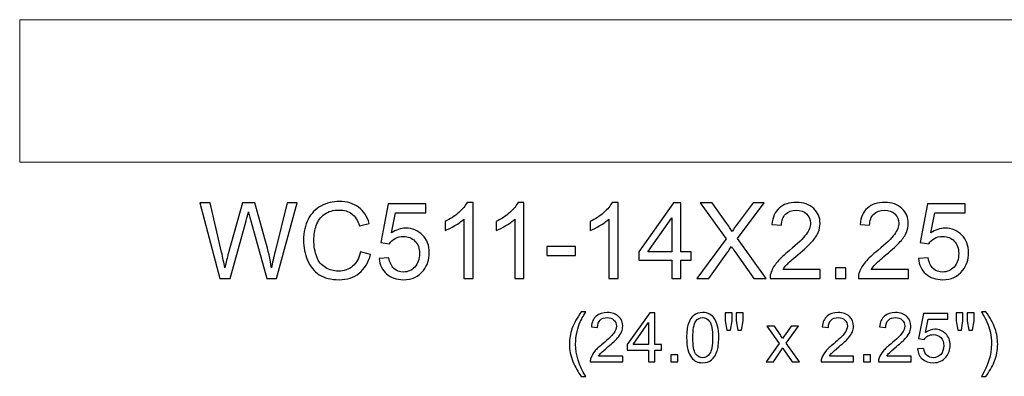
# Model space of a CAD drawing. Units: inches. Extents: x -185 to 308, y 45 to 184.
# Drawn here: x 90 to 105, y 91 to 97 of the extents above; entities that cross this region are included whole.
import ezdxf

# ---------------------------------------------------------------- set-up
doc = ezdxf.new("R2010")
doc.units = ezdxf.units.IN
doc.header["$MEASUREMENT"] = 0
doc.layers.add('Master Desktop', color=7, linetype='Continuous')

msp = doc.modelspace()

# ---------------------------------------------------------------- linework, layer by layer
at = {"layer": 'Master Desktop', "color": 250, "lineweight": 9}
msp.add_open_spline([(89.93, 96.74), (89.93, 96.74), (113.93, 96.74), (113.93, 96.74), (113.93, 96.74), (113.93, 96.74), (113.93, 94.49), (113.93, 94.49), (113.93, 94.49), (113.93, 94.49), (89.93, 94.49), (89.93, 94.49), (89.93, 94.49), (89.93, 94.49), (89.93, 96.74), (89.93, 96.74)], degree=3, knots=[0, 0, 0, 0, 0.25, 0.25, 0.25, 0.25, 0.5, 0.5, 0.5, 0.5, 0.75, 0.75, 0.75, 0.75, 1, 1, 1, 1], dxfattribs=at)
at = {"layer": 'Master Desktop', "color": 250}
for points, knots in [([(93.083, 92.659), (93.083, 92.659), (92.767, 93.852), (92.767, 93.852), (92.767, 93.852), (92.767, 93.852), (92.929, 93.852), (92.929, 93.852), (92.929, 93.852), (92.929, 93.852), (93.11, 93.07), (93.11, 93.07), (93.11, 93.07), (93.13, 92.988), (93.146, 92.906), (93.16, 92.826), (93.16, 92.826), (93.191, 92.953), (93.209, 93.026), (93.214, 93.046), (93.214, 93.046), (93.214, 93.046), (93.441, 93.852), (93.441, 93.852), (93.441, 93.852), (93.441, 93.852), (93.632, 93.852), (93.632, 93.852), (93.632, 93.852), (93.632, 93.852), (93.803, 93.248), (93.803, 93.248), (93.803, 93.248), (93.845, 93.098), (93.876, 92.957), (93.895, 92.826), (93.895, 92.826), (93.91, 92.901), (93.93, 92.988), (93.955, 93.085), (93.955, 93.085), (93.955, 93.085), (94.142, 93.852), (94.142, 93.852), (94.142, 93.852), (94.142, 93.852), (94.301, 93.852), (94.301, 93.852), (94.301, 93.852), (94.301, 93.852), (93.974, 92.659), (93.974, 92.659), (93.974, 92.659), (93.974, 92.659), (93.821, 92.659), (93.821, 92.659), (93.821, 92.659), (93.821, 92.659), (93.57, 93.568), (93.57, 93.568), (93.57, 93.568), (93.549, 93.644), (93.536, 93.69), (93.532, 93.708), (93.532, 93.708), (93.52, 93.653), (93.508, 93.606), (93.497, 93.568), (93.497, 93.568), (93.497, 93.568), (93.244, 92.659), (93.244, 92.659), (93.244, 92.659), (93.244, 92.659), (93.083, 92.659), (93.083, 92.659)], [0, 0, 0, 0, 0.052632, 0.052632, 0.052632, 0.052632, 0.105263, 0.105263, 0.105263, 0.105263, 0.157895, 0.157895, 0.157895, 0.157895, 0.210526, 0.210526, 0.210526, 0.210526, 0.263158, 0.263158, 0.263158, 0.263158, 0.315789, 0.315789, 0.315789, 0.315789, 0.368421, 0.368421, 0.368421, 0.368421, 0.421053, 0.421053, 0.421053, 0.421053, 0.473684, 0.473684, 0.473684, 0.473684, 0.526316, 0.526316, 0.526316, 0.526316, 0.578947, 0.578947, 0.578947, 0.578947, 0.631579, 0.631579, 0.631579, 0.631579, 0.684211, 0.684211, 0.684211, 0.684211, 0.736842, 0.736842, 0.736842, 0.736842, 0.789474, 0.789474, 0.789474, 0.789474, 0.842105, 0.842105, 0.842105, 0.842105, 0.894737, 0.894737, 0.894737, 0.894737, 0.947368, 0.947368, 0.947368, 0.947368, 1, 1, 1, 1]), ([(95.299, 93.077), (95.299, 93.077), (95.457, 93.037), (95.457, 93.037), (95.457, 93.037), (95.424, 92.908), (95.364, 92.809), (95.279, 92.74), (95.279, 92.74), (95.192, 92.672), (95.087, 92.638), (94.963, 92.638), (94.963, 92.638), (94.834, 92.638), (94.73, 92.665), (94.649, 92.717), (94.649, 92.717), (94.569, 92.769), (94.507, 92.845), (94.465, 92.944), (94.465, 92.944), (94.424, 93.044), (94.402, 93.15), (94.402, 93.264), (94.402, 93.264), (94.402, 93.388), (94.426, 93.497), (94.474, 93.589), (94.474, 93.589), (94.521, 93.682), (94.589, 93.752), (94.676, 93.8), (94.676, 93.8), (94.764, 93.848), (94.86, 93.872), (94.965, 93.872), (94.965, 93.872), (95.085, 93.872), (95.185, 93.842), (95.267, 93.781), (95.267, 93.781), (95.348, 93.72), (95.405, 93.635), (95.437, 93.525), (95.437, 93.525), (95.437, 93.525), (95.281, 93.488), (95.281, 93.488), (95.281, 93.488), (95.254, 93.575), (95.214, 93.638), (95.161, 93.678), (95.161, 93.678), (95.108, 93.717), (95.042, 93.737), (94.962, 93.737), (94.962, 93.737), (94.87, 93.737), (94.794, 93.715), (94.732, 93.671), (94.732, 93.671), (94.671, 93.627), (94.627, 93.568), (94.603, 93.494), (94.603, 93.494), (94.578, 93.42), (94.565, 93.344), (94.565, 93.265), (94.565, 93.265), (94.565, 93.163), (94.58, 93.075), (94.609, 92.999), (94.609, 92.999), (94.639, 92.924), (94.685, 92.867), (94.747, 92.83), (94.747, 92.83), (94.81, 92.792), (94.877, 92.773), (94.95, 92.773), (94.95, 92.773), (95.039, 92.773), (95.113, 92.799), (95.175, 92.85), (95.175, 92.85), (95.236, 92.901), (95.277, 92.977), (95.299, 93.077)], [0, 0, 0, 0, 0.045455, 0.045455, 0.045455, 0.045455, 0.090909, 0.090909, 0.090909, 0.090909, 0.136364, 0.136364, 0.136364, 0.136364, 0.181818, 0.181818, 0.181818, 0.181818, 0.227273, 0.227273, 0.227273, 0.227273, 0.272727, 0.272727, 0.272727, 0.272727, 0.318182, 0.318182, 0.318182, 0.318182, 0.363636, 0.363636, 0.363636, 0.363636, 0.409091, 0.409091, 0.409091, 0.409091, 0.454545, 0.454545, 0.454545, 0.454545, 0.5, 0.5, 0.5, 0.5, 0.545455, 0.545455, 0.545455, 0.545455, 0.590909, 0.590909, 0.590909, 0.590909, 0.636364, 0.636364, 0.636364, 0.636364, 0.681818, 0.681818, 0.681818, 0.681818, 0.727273, 0.727273, 0.727273, 0.727273, 0.772727, 0.772727, 0.772727, 0.772727, 0.818182, 0.818182, 0.818182, 0.818182, 0.863636, 0.863636, 0.863636, 0.863636, 0.909091, 0.909091, 0.909091, 0.909091, 0.954545, 0.954545, 0.954545, 0.954545, 1, 1, 1, 1]), ([(97.071, 92.659), (97.071, 92.659), (96.924, 92.659), (96.924, 92.659), (96.924, 92.659), (96.924, 92.659), (96.924, 93.592), (96.924, 93.592), (96.924, 93.592), (96.889, 93.558), (96.843, 93.525), (96.786, 93.491), (96.786, 93.491), (96.728, 93.458), (96.677, 93.432), (96.631, 93.416), (96.631, 93.416), (96.631, 93.416), (96.631, 93.557), (96.631, 93.557), (96.631, 93.557), (96.713, 93.596), (96.785, 93.642), (96.846, 93.697), (96.846, 93.697), (96.907, 93.752), (96.951, 93.805), (96.977, 93.857), (96.977, 93.857), (96.977, 93.857), (97.071, 93.857), (97.071, 93.857), (97.071, 93.857), (97.071, 93.857), (97.071, 92.659), (97.071, 92.659)], [0, 0, 0, 0, 0.111111, 0.111111, 0.111111, 0.111111, 0.222222, 0.222222, 0.222222, 0.222222, 0.333333, 0.333333, 0.333333, 0.333333, 0.444444, 0.444444, 0.444444, 0.444444, 0.555556, 0.555556, 0.555556, 0.555556, 0.666667, 0.666667, 0.666667, 0.666667, 0.777778, 0.777778, 0.777778, 0.777778, 0.888889, 0.888889, 0.888889, 0.888889, 1, 1, 1, 1]), ([(97.874, 92.659), (97.874, 92.659), (97.728, 92.659), (97.728, 92.659), (97.728, 92.659), (97.728, 92.659), (97.728, 93.592), (97.728, 93.592), (97.728, 93.592), (97.692, 93.558), (97.646, 93.525), (97.589, 93.491), (97.589, 93.491), (97.532, 93.458), (97.48, 93.432), (97.435, 93.416), (97.435, 93.416), (97.435, 93.416), (97.435, 93.557), (97.435, 93.557), (97.435, 93.557), (97.517, 93.596), (97.588, 93.642), (97.65, 93.697), (97.65, 93.697), (97.711, 93.752), (97.754, 93.805), (97.78, 93.857), (97.78, 93.857), (97.78, 93.857), (97.874, 93.857), (97.874, 93.857), (97.874, 93.857), (97.874, 93.857), (97.874, 92.659), (97.874, 92.659)], [0, 0, 0, 0, 0.111111, 0.111111, 0.111111, 0.111111, 0.222222, 0.222222, 0.222222, 0.222222, 0.333333, 0.333333, 0.333333, 0.333333, 0.444444, 0.444444, 0.444444, 0.444444, 0.555556, 0.555556, 0.555556, 0.555556, 0.666667, 0.666667, 0.666667, 0.666667, 0.777778, 0.777778, 0.777778, 0.777778, 0.888889, 0.888889, 0.888889, 0.888889, 1, 1, 1, 1]), ([(99.356, 92.659), (99.356, 92.659), (99.21, 92.659), (99.21, 92.659), (99.21, 92.659), (99.21, 92.659), (99.21, 93.592), (99.21, 93.592), (99.21, 93.592), (99.174, 93.558), (99.128, 93.525), (99.071, 93.491), (99.071, 93.491), (99.014, 93.458), (98.962, 93.432), (98.917, 93.416), (98.917, 93.416), (98.917, 93.416), (98.917, 93.557), (98.917, 93.557), (98.917, 93.557), (98.999, 93.596), (99.07, 93.642), (99.132, 93.697), (99.132, 93.697), (99.193, 93.752), (99.236, 93.805), (99.262, 93.857), (99.262, 93.857), (99.262, 93.857), (99.356, 93.857), (99.356, 93.857), (99.356, 93.857), (99.356, 93.857), (99.356, 92.659), (99.356, 92.659)], [0, 0, 0, 0, 0.111111, 0.111111, 0.111111, 0.111111, 0.222222, 0.222222, 0.222222, 0.222222, 0.333333, 0.333333, 0.333333, 0.333333, 0.444444, 0.444444, 0.444444, 0.444444, 0.555556, 0.555556, 0.555556, 0.555556, 0.666667, 0.666667, 0.666667, 0.666667, 0.777778, 0.777778, 0.777778, 0.777778, 0.888889, 0.888889, 0.888889, 0.888889, 1, 1, 1, 1]), ([(100.201, 92.659), (100.201, 92.659), (100.201, 92.944), (100.201, 92.944), (100.201, 92.944), (100.201, 92.944), (99.683, 92.944), (99.683, 92.944), (99.683, 92.944), (99.683, 92.944), (99.683, 93.079), (99.683, 93.079), (99.683, 93.079), (99.683, 93.079), (100.228, 93.852), (100.228, 93.852), (100.228, 93.852), (100.228, 93.852), (100.347, 93.852), (100.347, 93.852), (100.347, 93.852), (100.347, 93.852), (100.347, 93.079), (100.347, 93.079), (100.347, 93.079), (100.347, 93.079), (100.509, 93.079), (100.509, 93.079), (100.509, 93.079), (100.509, 93.079), (100.509, 92.944), (100.509, 92.944), (100.509, 92.944), (100.509, 92.944), (100.347, 92.944), (100.347, 92.944), (100.347, 92.944), (100.347, 92.944), (100.347, 92.659), (100.347, 92.659), (100.347, 92.659), (100.347, 92.659), (100.201, 92.659), (100.201, 92.659)], [0, 0, 0, 0, 0.090909, 0.090909, 0.090909, 0.090909, 0.181818, 0.181818, 0.181818, 0.181818, 0.272727, 0.272727, 0.272727, 0.272727, 0.363636, 0.363636, 0.363636, 0.363636, 0.454545, 0.454545, 0.454545, 0.454545, 0.545455, 0.545455, 0.545455, 0.545455, 0.636364, 0.636364, 0.636364, 0.636364, 0.727273, 0.727273, 0.727273, 0.727273, 0.818182, 0.818182, 0.818182, 0.818182, 0.909091, 0.909091, 0.909091, 0.909091, 1, 1, 1, 1]), ([(100.596, 92.659), (100.596, 92.659), (101.058, 93.28), (101.058, 93.28), (101.058, 93.28), (101.058, 93.28), (100.651, 93.852), (100.651, 93.852), (100.651, 93.852), (100.651, 93.852), (100.839, 93.852), (100.839, 93.852), (100.839, 93.852), (100.839, 93.852), (101.055, 93.546), (101.055, 93.546), (101.055, 93.546), (101.1, 93.482), (101.132, 93.433), (101.151, 93.399), (101.151, 93.399), (101.178, 93.443), (101.209, 93.488), (101.246, 93.535), (101.246, 93.535), (101.246, 93.535), (101.486, 93.852), (101.486, 93.852), (101.486, 93.852), (101.486, 93.852), (101.658, 93.852), (101.658, 93.852), (101.658, 93.852), (101.658, 93.852), (101.239, 93.29), (101.239, 93.29), (101.239, 93.29), (101.239, 93.29), (101.69, 92.659), (101.69, 92.659), (101.69, 92.659), (101.69, 92.659), (101.495, 92.659), (101.495, 92.659), (101.495, 92.659), (101.495, 92.659), (101.195, 93.084), (101.195, 93.084), (101.195, 93.084), (101.178, 93.109), (101.16, 93.135), (101.142, 93.164), (101.142, 93.164), (101.116, 93.121), (101.097, 93.091), (101.085, 93.075), (101.085, 93.075), (101.085, 93.075), (100.786, 92.659), (100.786, 92.659), (100.786, 92.659), (100.786, 92.659), (100.596, 92.659), (100.596, 92.659)], [0, 0, 0, 0, 0.0625, 0.0625, 0.0625, 0.0625, 0.125, 0.125, 0.125, 0.125, 0.1875, 0.1875, 0.1875, 0.1875, 0.25, 0.25, 0.25, 0.25, 0.3125, 0.3125, 0.3125, 0.3125, 0.375, 0.375, 0.375, 0.375, 0.4375, 0.4375, 0.4375, 0.4375, 0.5, 0.5, 0.5, 0.5, 0.5625, 0.5625, 0.5625, 0.5625, 0.625, 0.625, 0.625, 0.625, 0.6875, 0.6875, 0.6875, 0.6875, 0.75, 0.75, 0.75, 0.75, 0.8125, 0.8125, 0.8125, 0.8125, 0.875, 0.875, 0.875, 0.875, 0.9375, 0.9375, 0.9375, 0.9375, 1, 1, 1, 1]), ([(102.54, 92.8), (102.54, 92.8), (102.54, 92.659), (102.54, 92.659), (102.54, 92.659), (102.54, 92.659), (101.751, 92.659), (101.751, 92.659), (101.751, 92.659), (101.75, 92.694), (101.756, 92.728), (101.768, 92.76), (101.768, 92.76), (101.788, 92.814), (101.82, 92.867), (101.865, 92.919), (101.865, 92.919), (101.909, 92.971), (101.973, 93.031), (102.056, 93.1), (102.056, 93.1), (102.186, 93.206), (102.274, 93.29), (102.319, 93.353), (102.319, 93.353), (102.365, 93.415), (102.388, 93.473), (102.388, 93.529), (102.388, 93.529), (102.388, 93.587), (102.367, 93.636), (102.325, 93.676), (102.325, 93.676), (102.284, 93.715), (102.23, 93.735), (102.163, 93.735), (102.163, 93.735), (102.092, 93.735), (102.036, 93.714), (101.994, 93.672), (101.994, 93.672), (101.951, 93.63), (101.93, 93.571), (101.929, 93.496), (101.929, 93.496), (101.929, 93.496), (101.779, 93.511), (101.779, 93.511), (101.779, 93.511), (101.789, 93.624), (101.828, 93.71), (101.895, 93.768), (101.895, 93.768), (101.962, 93.827), (102.053, 93.857), (102.166, 93.857), (102.166, 93.857), (102.281, 93.857), (102.371, 93.825), (102.438, 93.761), (102.438, 93.761), (102.505, 93.698), (102.538, 93.619), (102.538, 93.525), (102.538, 93.525), (102.538, 93.478), (102.529, 93.431), (102.509, 93.385), (102.509, 93.385), (102.489, 93.338), (102.457, 93.29), (102.412, 93.239), (102.412, 93.239), (102.366, 93.188), (102.291, 93.118), (102.186, 93.029), (102.186, 93.029), (102.098, 92.955), (102.042, 92.905), (102.017, 92.879), (102.017, 92.879), (101.992, 92.853), (101.971, 92.826), (101.955, 92.8), (101.955, 92.8), (101.955, 92.8), (102.54, 92.8), (102.54, 92.8)], [0, 0, 0, 0, 0.045455, 0.045455, 0.045455, 0.045455, 0.090909, 0.090909, 0.090909, 0.090909, 0.136364, 0.136364, 0.136364, 0.136364, 0.181818, 0.181818, 0.181818, 0.181818, 0.227273, 0.227273, 0.227273, 0.227273, 0.272727, 0.272727, 0.272727, 0.272727, 0.318182, 0.318182, 0.318182, 0.318182, 0.363636, 0.363636, 0.363636, 0.363636, 0.409091, 0.409091, 0.409091, 0.409091, 0.454545, 0.454545, 0.454545, 0.454545, 0.5, 0.5, 0.5, 0.5, 0.545455, 0.545455, 0.545455, 0.545455, 0.590909, 0.590909, 0.590909, 0.590909, 0.636364, 0.636364, 0.636364, 0.636364, 0.681818, 0.681818, 0.681818, 0.681818, 0.727273, 0.727273, 0.727273, 0.727273, 0.772727, 0.772727, 0.772727, 0.772727, 0.818182, 0.818182, 0.818182, 0.818182, 0.863636, 0.863636, 0.863636, 0.863636, 0.909091, 0.909091, 0.909091, 0.909091, 0.954545, 0.954545, 0.954545, 0.954545, 1, 1, 1, 1]), ([(103.93, 92.8), (103.93, 92.8), (103.93, 92.659), (103.93, 92.659), (103.93, 92.659), (103.93, 92.659), (103.141, 92.659), (103.141, 92.659), (103.141, 92.659), (103.14, 92.694), (103.146, 92.728), (103.158, 92.76), (103.158, 92.76), (103.178, 92.814), (103.21, 92.867), (103.255, 92.919), (103.255, 92.919), (103.299, 92.971), (103.363, 93.031), (103.446, 93.1), (103.446, 93.1), (103.576, 93.206), (103.664, 93.29), (103.709, 93.353), (103.709, 93.353), (103.755, 93.415), (103.778, 93.473), (103.778, 93.529), (103.778, 93.529), (103.778, 93.587), (103.757, 93.636), (103.715, 93.676), (103.715, 93.676), (103.674, 93.715), (103.62, 93.735), (103.553, 93.735), (103.553, 93.735), (103.482, 93.735), (103.426, 93.714), (103.384, 93.672), (103.384, 93.672), (103.341, 93.63), (103.32, 93.571), (103.319, 93.496), (103.319, 93.496), (103.319, 93.496), (103.169, 93.511), (103.169, 93.511), (103.169, 93.511), (103.179, 93.624), (103.218, 93.71), (103.285, 93.768), (103.285, 93.768), (103.352, 93.827), (103.443, 93.857), (103.556, 93.857), (103.556, 93.857), (103.671, 93.857), (103.761, 93.825), (103.828, 93.761), (103.828, 93.761), (103.895, 93.698), (103.928, 93.619), (103.928, 93.525), (103.928, 93.525), (103.928, 93.478), (103.919, 93.431), (103.899, 93.385), (103.899, 93.385), (103.879, 93.338), (103.847, 93.29), (103.802, 93.239), (103.802, 93.239), (103.756, 93.188), (103.681, 93.118), (103.576, 93.029), (103.576, 93.029), (103.488, 92.955), (103.432, 92.905), (103.407, 92.879), (103.407, 92.879), (103.382, 92.853), (103.361, 92.826), (103.345, 92.8), (103.345, 92.8), (103.345, 92.8), (103.93, 92.8), (103.93, 92.8)], [0, 0, 0, 0, 0.045455, 0.045455, 0.045455, 0.045455, 0.090909, 0.090909, 0.090909, 0.090909, 0.136364, 0.136364, 0.136364, 0.136364, 0.181818, 0.181818, 0.181818, 0.181818, 0.227273, 0.227273, 0.227273, 0.227273, 0.272727, 0.272727, 0.272727, 0.272727, 0.318182, 0.318182, 0.318182, 0.318182, 0.363636, 0.363636, 0.363636, 0.363636, 0.409091, 0.409091, 0.409091, 0.409091, 0.454545, 0.454545, 0.454545, 0.454545, 0.5, 0.5, 0.5, 0.5, 0.545455, 0.545455, 0.545455, 0.545455, 0.590909, 0.590909, 0.590909, 0.590909, 0.636364, 0.636364, 0.636364, 0.636364, 0.681818, 0.681818, 0.681818, 0.681818, 0.727273, 0.727273, 0.727273, 0.727273, 0.772727, 0.772727, 0.772727, 0.772727, 0.818182, 0.818182, 0.818182, 0.818182, 0.863636, 0.863636, 0.863636, 0.863636, 0.909091, 0.909091, 0.909091, 0.909091, 0.954545, 0.954545, 0.954545, 0.954545, 1, 1, 1, 1]), ([(95.592, 92.971), (95.592, 92.971), (95.746, 92.984), (95.746, 92.984), (95.746, 92.984), (95.757, 92.909), (95.784, 92.853), (95.825, 92.815), (95.825, 92.815), (95.867, 92.778), (95.917, 92.759), (95.975, 92.759), (95.975, 92.759), (96.046, 92.759), (96.106, 92.785), (96.154, 92.838), (96.154, 92.838), (96.203, 92.892), (96.228, 92.962), (96.228, 93.05), (96.228, 93.05), (96.228, 93.134), (96.204, 93.2), (96.157, 93.248), (96.157, 93.248), (96.11, 93.296), (96.049, 93.32), (95.973, 93.32), (95.973, 93.32), (95.926, 93.32), (95.883, 93.31), (95.845, 93.288), (95.845, 93.288), (95.807, 93.267), (95.777, 93.239), (95.756, 93.205), (95.756, 93.205), (95.756, 93.205), (95.618, 93.223), (95.618, 93.223), (95.618, 93.223), (95.618, 93.223), (95.734, 93.835), (95.734, 93.835), (95.734, 93.835), (95.734, 93.835), (96.327, 93.835), (96.327, 93.835), (96.327, 93.835), (96.327, 93.835), (96.327, 93.695), (96.327, 93.695), (96.327, 93.695), (96.327, 93.695), (95.851, 93.695), (95.851, 93.695), (95.851, 93.695), (95.851, 93.695), (95.787, 93.375), (95.787, 93.375), (95.787, 93.375), (95.858, 93.425), (95.934, 93.45), (96.012, 93.45), (96.012, 93.45), (96.116, 93.45), (96.204, 93.414), (96.276, 93.341), (96.276, 93.341), (96.347, 93.269), (96.383, 93.176), (96.383, 93.063), (96.383, 93.063), (96.383, 92.955), (96.352, 92.862), (96.289, 92.783), (96.289, 92.783), (96.212, 92.687), (96.108, 92.638), (95.975, 92.638), (95.975, 92.638), (95.867, 92.638), (95.778, 92.669), (95.71, 92.73), (95.71, 92.73), (95.641, 92.79), (95.602, 92.871), (95.592, 92.971)], [0, 0, 0, 0, 0.045455, 0.045455, 0.045455, 0.045455, 0.090909, 0.090909, 0.090909, 0.090909, 0.136364, 0.136364, 0.136364, 0.136364, 0.181818, 0.181818, 0.181818, 0.181818, 0.227273, 0.227273, 0.227273, 0.227273, 0.272727, 0.272727, 0.272727, 0.272727, 0.318182, 0.318182, 0.318182, 0.318182, 0.363636, 0.363636, 0.363636, 0.363636, 0.409091, 0.409091, 0.409091, 0.409091, 0.454545, 0.454545, 0.454545, 0.454545, 0.5, 0.5, 0.5, 0.5, 0.545455, 0.545455, 0.545455, 0.545455, 0.590909, 0.590909, 0.590909, 0.590909, 0.636364, 0.636364, 0.636364, 0.636364, 0.681818, 0.681818, 0.681818, 0.681818, 0.727273, 0.727273, 0.727273, 0.727273, 0.772727, 0.772727, 0.772727, 0.772727, 0.818182, 0.818182, 0.818182, 0.818182, 0.863636, 0.863636, 0.863636, 0.863636, 0.909091, 0.909091, 0.909091, 0.909091, 0.954545, 0.954545, 0.954545, 0.954545, 1, 1, 1, 1]), ([(104.087, 92.971), (104.087, 92.971), (104.241, 92.984), (104.241, 92.984), (104.241, 92.984), (104.252, 92.909), (104.279, 92.853), (104.32, 92.815), (104.32, 92.815), (104.362, 92.778), (104.412, 92.759), (104.47, 92.759), (104.47, 92.759), (104.541, 92.759), (104.6, 92.785), (104.649, 92.838), (104.649, 92.838), (104.698, 92.892), (104.722, 92.962), (104.722, 93.05), (104.722, 93.05), (104.722, 93.134), (104.699, 93.2), (104.652, 93.248), (104.652, 93.248), (104.605, 93.296), (104.544, 93.32), (104.468, 93.32), (104.468, 93.32), (104.42, 93.32), (104.378, 93.31), (104.34, 93.288), (104.34, 93.288), (104.302, 93.267), (104.272, 93.239), (104.25, 93.205), (104.25, 93.205), (104.25, 93.205), (104.113, 93.223), (104.113, 93.223), (104.113, 93.223), (104.113, 93.223), (104.229, 93.835), (104.229, 93.835), (104.229, 93.835), (104.229, 93.835), (104.822, 93.835), (104.822, 93.835), (104.822, 93.835), (104.822, 93.835), (104.822, 93.695), (104.822, 93.695), (104.822, 93.695), (104.822, 93.695), (104.346, 93.695), (104.346, 93.695), (104.346, 93.695), (104.346, 93.695), (104.281, 93.375), (104.281, 93.375), (104.281, 93.375), (104.353, 93.425), (104.428, 93.45), (104.507, 93.45), (104.507, 93.45), (104.611, 93.45), (104.699, 93.414), (104.77, 93.341), (104.77, 93.341), (104.842, 93.269), (104.878, 93.176), (104.878, 93.063), (104.878, 93.063), (104.878, 92.955), (104.846, 92.862), (104.784, 92.783), (104.784, 92.783), (104.707, 92.687), (104.602, 92.638), (104.47, 92.638), (104.47, 92.638), (104.362, 92.638), (104.273, 92.669), (104.204, 92.73), (104.204, 92.73), (104.136, 92.79), (104.097, 92.871), (104.087, 92.971)], [0, 0, 0, 0, 0.045455, 0.045455, 0.045455, 0.045455, 0.090909, 0.090909, 0.090909, 0.090909, 0.136364, 0.136364, 0.136364, 0.136364, 0.181818, 0.181818, 0.181818, 0.181818, 0.227273, 0.227273, 0.227273, 0.227273, 0.272727, 0.272727, 0.272727, 0.272727, 0.318182, 0.318182, 0.318182, 0.318182, 0.363636, 0.363636, 0.363636, 0.363636, 0.409091, 0.409091, 0.409091, 0.409091, 0.454545, 0.454545, 0.454545, 0.454545, 0.5, 0.5, 0.5, 0.5, 0.545455, 0.545455, 0.545455, 0.545455, 0.590909, 0.590909, 0.590909, 0.590909, 0.636364, 0.636364, 0.636364, 0.636364, 0.681818, 0.681818, 0.681818, 0.681818, 0.727273, 0.727273, 0.727273, 0.727273, 0.772727, 0.772727, 0.772727, 0.772727, 0.818182, 0.818182, 0.818182, 0.818182, 0.863636, 0.863636, 0.863636, 0.863636, 0.909091, 0.909091, 0.909091, 0.909091, 0.954545, 0.954545, 0.954545, 0.954545, 1, 1, 1, 1]), ([(100.201, 93.079), (100.201, 93.079), (100.201, 93.616), (100.201, 93.616), (100.201, 93.616), (100.201, 93.616), (99.827, 93.079), (99.827, 93.079), (99.827, 93.079), (99.827, 93.079), (100.201, 93.079), (100.201, 93.079)], [0, 0, 0, 0, 0.333333, 0.333333, 0.333333, 0.333333, 0.666667, 0.666667, 0.666667, 0.666667, 1, 1, 1, 1]), ([(98.233, 93.017), (98.233, 93.017), (98.233, 93.164), (98.233, 93.164), (98.233, 93.164), (98.233, 93.164), (98.683, 93.164), (98.683, 93.164), (98.683, 93.164), (98.683, 93.164), (98.683, 93.017), (98.683, 93.017), (98.683, 93.017), (98.683, 93.017), (98.233, 93.017), (98.233, 93.017)], [0, 0, 0, 0, 0.25, 0.25, 0.25, 0.25, 0.5, 0.5, 0.5, 0.5, 0.75, 0.75, 0.75, 0.75, 1, 1, 1, 1]), ([(102.779, 92.659), (102.779, 92.659), (102.779, 92.826), (102.779, 92.826), (102.779, 92.826), (102.779, 92.826), (102.946, 92.826), (102.946, 92.826), (102.946, 92.826), (102.946, 92.826), (102.946, 92.659), (102.946, 92.659), (102.946, 92.659), (102.946, 92.659), (102.779, 92.659), (102.779, 92.659)], [0, 0, 0, 0, 0.25, 0.25, 0.25, 0.25, 0.5, 0.5, 0.5, 0.5, 0.75, 0.75, 0.75, 0.75, 1, 1, 1, 1]), ([(98.777, 91.113), (98.725, 91.18), (98.68, 91.257), (98.644, 91.346), (98.644, 91.346), (98.608, 91.435), (98.59, 91.527), (98.59, 91.622), (98.59, 91.622), (98.59, 91.706), (98.603, 91.787), (98.63, 91.864), (98.63, 91.864), (98.662, 91.953), (98.711, 92.042), (98.777, 92.13), (98.777, 92.13), (98.777, 92.13), (98.846, 92.13), (98.846, 92.13), (98.846, 92.13), (98.803, 92.057), (98.775, 92.004), (98.761, 91.973), (98.761, 91.973), (98.739, 91.924), (98.723, 91.874), (98.71, 91.821), (98.71, 91.821), (98.695, 91.755), (98.687, 91.688), (98.687, 91.622), (98.687, 91.622), (98.687, 91.452), (98.74, 91.283), (98.846, 91.113), (98.846, 91.113), (98.846, 91.113), (98.777, 91.113), (98.777, 91.113)], [0, 0, 0, 0, 0.1, 0.1, 0.1, 0.1, 0.2, 0.2, 0.2, 0.2, 0.3, 0.3, 0.3, 0.3, 0.4, 0.4, 0.4, 0.4, 0.5, 0.5, 0.5, 0.5, 0.6, 0.6, 0.6, 0.6, 0.7, 0.7, 0.7, 0.7, 0.8, 0.8, 0.8, 0.8, 0.9, 0.9, 0.9, 0.9, 1, 1, 1, 1]), ([(99.43, 91.433), (99.43, 91.433), (99.43, 91.341), (99.43, 91.341), (99.43, 91.341), (99.43, 91.341), (98.918, 91.341), (98.918, 91.341), (98.918, 91.341), (98.917, 91.364), (98.921, 91.386), (98.929, 91.407), (98.929, 91.407), (98.942, 91.443), (98.963, 91.477), (98.991, 91.511), (98.991, 91.511), (99.02, 91.545), (99.062, 91.584), (99.116, 91.628), (99.116, 91.628), (99.2, 91.697), (99.257, 91.752), (99.287, 91.792), (99.287, 91.792), (99.317, 91.833), (99.331, 91.871), (99.331, 91.907), (99.331, 91.907), (99.331, 91.945), (99.318, 91.976), (99.291, 92.002), (99.291, 92.002), (99.264, 92.028), (99.229, 92.041), (99.185, 92.041), (99.185, 92.041), (99.139, 92.041), (99.103, 92.028), (99.075, 92), (99.075, 92), (99.048, 91.972), (99.034, 91.934), (99.033, 91.886), (99.033, 91.886), (99.033, 91.886), (98.936, 91.896), (98.936, 91.896), (98.936, 91.896), (98.942, 91.969), (98.968, 92.024), (99.011, 92.063), (99.011, 92.063), (99.055, 92.101), (99.114, 92.12), (99.187, 92.12), (99.187, 92.12), (99.262, 92.12), (99.321, 92.099), (99.364, 92.058), (99.364, 92.058), (99.408, 92.017), (99.429, 91.966), (99.429, 91.905), (99.429, 91.905), (99.429, 91.874), (99.423, 91.843), (99.41, 91.813), (99.41, 91.813), (99.397, 91.783), (99.376, 91.752), (99.347, 91.719), (99.347, 91.719), (99.317, 91.685), (99.269, 91.64), (99.2, 91.582), (99.2, 91.582), (99.143, 91.534), (99.106, 91.502), (99.09, 91.484), (99.09, 91.484), (99.074, 91.467), (99.061, 91.45), (99.05, 91.433), (99.05, 91.433), (99.05, 91.433), (99.43, 91.433), (99.43, 91.433)], [0, 0, 0, 0, 0.045455, 0.045455, 0.045455, 0.045455, 0.090909, 0.090909, 0.090909, 0.090909, 0.136364, 0.136364, 0.136364, 0.136364, 0.181818, 0.181818, 0.181818, 0.181818, 0.227273, 0.227273, 0.227273, 0.227273, 0.272727, 0.272727, 0.272727, 0.272727, 0.318182, 0.318182, 0.318182, 0.318182, 0.363636, 0.363636, 0.363636, 0.363636, 0.409091, 0.409091, 0.409091, 0.409091, 0.454545, 0.454545, 0.454545, 0.454545, 0.5, 0.5, 0.5, 0.5, 0.545455, 0.545455, 0.545455, 0.545455, 0.590909, 0.590909, 0.590909, 0.590909, 0.636364, 0.636364, 0.636364, 0.636364, 0.681818, 0.681818, 0.681818, 0.681818, 0.727273, 0.727273, 0.727273, 0.727273, 0.772727, 0.772727, 0.772727, 0.772727, 0.818182, 0.818182, 0.818182, 0.818182, 0.863636, 0.863636, 0.863636, 0.863636, 0.909091, 0.909091, 0.909091, 0.909091, 0.954545, 0.954545, 0.954545, 0.954545, 1, 1, 1, 1]), ([(99.837, 91.341), (99.837, 91.341), (99.837, 91.527), (99.837, 91.527), (99.837, 91.527), (99.837, 91.527), (99.501, 91.527), (99.501, 91.527), (99.501, 91.527), (99.501, 91.527), (99.501, 91.614), (99.501, 91.614), (99.501, 91.614), (99.501, 91.614), (99.855, 92.117), (99.855, 92.117), (99.855, 92.117), (99.855, 92.117), (99.933, 92.117), (99.933, 92.117), (99.933, 92.117), (99.933, 92.117), (99.933, 91.614), (99.933, 91.614), (99.933, 91.614), (99.933, 91.614), (100.038, 91.614), (100.038, 91.614), (100.038, 91.614), (100.038, 91.614), (100.038, 91.527), (100.038, 91.527), (100.038, 91.527), (100.038, 91.527), (99.933, 91.527), (99.933, 91.527), (99.933, 91.527), (99.933, 91.527), (99.933, 91.341), (99.933, 91.341), (99.933, 91.341), (99.933, 91.341), (99.837, 91.341), (99.837, 91.341)], [0, 0, 0, 0, 0.090909, 0.090909, 0.090909, 0.090909, 0.181818, 0.181818, 0.181818, 0.181818, 0.272727, 0.272727, 0.272727, 0.272727, 0.363636, 0.363636, 0.363636, 0.363636, 0.454545, 0.454545, 0.454545, 0.454545, 0.545455, 0.545455, 0.545455, 0.545455, 0.636364, 0.636364, 0.636364, 0.636364, 0.727273, 0.727273, 0.727273, 0.727273, 0.818182, 0.818182, 0.818182, 0.818182, 0.909091, 0.909091, 0.909091, 0.909091, 1, 1, 1, 1]), ([(100.436, 91.724), (100.436, 91.816), (100.445, 91.889), (100.464, 91.945), (100.464, 91.945), (100.483, 92.001), (100.511, 92.044), (100.548, 92.075), (100.548, 92.075), (100.586, 92.105), (100.632, 92.12), (100.689, 92.12), (100.689, 92.12), (100.73, 92.12), (100.767, 92.112), (100.798, 92.095), (100.798, 92.095), (100.83, 92.078), (100.855, 92.054), (100.876, 92.022), (100.876, 92.022), (100.896, 91.991), (100.912, 91.952), (100.924, 91.907), (100.924, 91.907), (100.936, 91.862), (100.942, 91.801), (100.942, 91.724), (100.942, 91.724), (100.942, 91.633), (100.932, 91.56), (100.914, 91.504), (100.914, 91.504), (100.895, 91.448), (100.867, 91.404), (100.83, 91.374), (100.83, 91.374), (100.792, 91.343), (100.745, 91.328), (100.689, 91.328), (100.689, 91.328), (100.614, 91.328), (100.555, 91.355), (100.513, 91.409), (100.513, 91.409), (100.461, 91.473), (100.436, 91.578), (100.436, 91.724)], [0, 0, 0, 0, 0.083333, 0.083333, 0.083333, 0.083333, 0.166667, 0.166667, 0.166667, 0.166667, 0.25, 0.25, 0.25, 0.25, 0.333333, 0.333333, 0.333333, 0.333333, 0.416667, 0.416667, 0.416667, 0.416667, 0.5, 0.5, 0.5, 0.5, 0.583333, 0.583333, 0.583333, 0.583333, 0.666667, 0.666667, 0.666667, 0.666667, 0.75, 0.75, 0.75, 0.75, 0.833333, 0.833333, 0.833333, 0.833333, 0.916667, 0.916667, 0.916667, 0.916667, 1, 1, 1, 1]), ([(100.534, 91.724), (100.534, 91.597), (100.549, 91.512), (100.578, 91.47), (100.578, 91.47), (100.608, 91.428), (100.645, 91.406), (100.689, 91.406), (100.689, 91.406), (100.732, 91.406), (100.769, 91.428), (100.799, 91.47), (100.799, 91.47), (100.829, 91.512), (100.844, 91.597), (100.844, 91.724), (100.844, 91.724), (100.844, 91.851), (100.829, 91.936), (100.799, 91.978), (100.799, 91.978), (100.769, 92.02), (100.732, 92.041), (100.688, 92.041), (100.688, 92.041), (100.644, 92.041), (100.609, 92.023), (100.583, 91.986), (100.583, 91.986), (100.55, 91.939), (100.534, 91.851), (100.534, 91.724)], [0, 0, 0, 0, 0.125, 0.125, 0.125, 0.125, 0.25, 0.25, 0.25, 0.25, 0.375, 0.375, 0.375, 0.375, 0.5, 0.5, 0.5, 0.5, 0.625, 0.625, 0.625, 0.625, 0.75, 0.75, 0.75, 0.75, 0.875, 0.875, 0.875, 0.875, 1, 1, 1, 1]), ([(101.07, 91.842), (101.07, 91.842), (101.043, 91.99), (101.043, 91.99), (101.043, 91.99), (101.043, 91.99), (101.043, 92.117), (101.043, 92.117), (101.043, 92.117), (101.043, 92.117), (101.152, 92.117), (101.152, 92.117), (101.152, 92.117), (101.152, 92.117), (101.152, 91.99), (101.152, 91.99), (101.152, 91.99), (101.152, 91.99), (101.128, 91.842), (101.128, 91.842), (101.128, 91.842), (101.128, 91.842), (101.07, 91.842), (101.07, 91.842)], [0, 0, 0, 0, 0.166667, 0.166667, 0.166667, 0.166667, 0.333333, 0.333333, 0.333333, 0.333333, 0.5, 0.5, 0.5, 0.5, 0.666667, 0.666667, 0.666667, 0.666667, 0.833333, 0.833333, 0.833333, 0.833333, 1, 1, 1, 1]), ([(101.245, 91.842), (101.245, 91.842), (101.219, 91.99), (101.219, 91.99), (101.219, 91.99), (101.219, 91.99), (101.219, 92.117), (101.219, 92.117), (101.219, 92.117), (101.219, 92.117), (101.327, 92.117), (101.327, 92.117), (101.327, 92.117), (101.327, 92.117), (101.327, 91.99), (101.327, 91.99), (101.327, 91.99), (101.327, 91.99), (101.302, 91.842), (101.302, 91.842), (101.302, 91.842), (101.302, 91.842), (101.245, 91.842), (101.245, 91.842)], [0, 0, 0, 0, 0.166667, 0.166667, 0.166667, 0.166667, 0.333333, 0.333333, 0.333333, 0.333333, 0.5, 0.5, 0.5, 0.5, 0.666667, 0.666667, 0.666667, 0.666667, 0.833333, 0.833333, 0.833333, 0.833333, 1, 1, 1, 1]), ([(103.067, 91.433), (103.067, 91.433), (103.067, 91.341), (103.067, 91.341), (103.067, 91.341), (103.067, 91.341), (102.554, 91.341), (102.554, 91.341), (102.554, 91.341), (102.554, 91.364), (102.557, 91.386), (102.565, 91.407), (102.565, 91.407), (102.578, 91.443), (102.599, 91.477), (102.628, 91.511), (102.628, 91.511), (102.657, 91.545), (102.699, 91.584), (102.753, 91.628), (102.753, 91.628), (102.837, 91.697), (102.894, 91.752), (102.924, 91.792), (102.924, 91.792), (102.953, 91.833), (102.968, 91.871), (102.968, 91.907), (102.968, 91.907), (102.968, 91.945), (102.955, 91.976), (102.928, 92.002), (102.928, 92.002), (102.901, 92.028), (102.865, 92.041), (102.822, 92.041), (102.822, 92.041), (102.776, 92.041), (102.74, 92.028), (102.712, 92), (102.712, 92), (102.684, 91.972), (102.671, 91.934), (102.67, 91.886), (102.67, 91.886), (102.67, 91.886), (102.572, 91.896), (102.572, 91.896), (102.572, 91.896), (102.579, 91.969), (102.604, 92.024), (102.648, 92.063), (102.648, 92.063), (102.692, 92.101), (102.751, 92.12), (102.824, 92.12), (102.824, 92.12), (102.899, 92.12), (102.957, 92.099), (103.001, 92.058), (103.001, 92.058), (103.044, 92.017), (103.066, 91.966), (103.066, 91.905), (103.066, 91.905), (103.066, 91.874), (103.06, 91.843), (103.047, 91.813), (103.047, 91.813), (103.034, 91.783), (103.013, 91.752), (102.984, 91.719), (102.984, 91.719), (102.954, 91.685), (102.905, 91.64), (102.837, 91.582), (102.837, 91.582), (102.78, 91.534), (102.743, 91.502), (102.727, 91.484), (102.727, 91.484), (102.711, 91.467), (102.697, 91.45), (102.687, 91.433), (102.687, 91.433), (102.687, 91.433), (103.067, 91.433), (103.067, 91.433)], [0, 0, 0, 0, 0.045455, 0.045455, 0.045455, 0.045455, 0.090909, 0.090909, 0.090909, 0.090909, 0.136364, 0.136364, 0.136364, 0.136364, 0.181818, 0.181818, 0.181818, 0.181818, 0.227273, 0.227273, 0.227273, 0.227273, 0.272727, 0.272727, 0.272727, 0.272727, 0.318182, 0.318182, 0.318182, 0.318182, 0.363636, 0.363636, 0.363636, 0.363636, 0.409091, 0.409091, 0.409091, 0.409091, 0.454545, 0.454545, 0.454545, 0.454545, 0.5, 0.5, 0.5, 0.5, 0.545455, 0.545455, 0.545455, 0.545455, 0.590909, 0.590909, 0.590909, 0.590909, 0.636364, 0.636364, 0.636364, 0.636364, 0.681818, 0.681818, 0.681818, 0.681818, 0.727273, 0.727273, 0.727273, 0.727273, 0.772727, 0.772727, 0.772727, 0.772727, 0.818182, 0.818182, 0.818182, 0.818182, 0.863636, 0.863636, 0.863636, 0.863636, 0.909091, 0.909091, 0.909091, 0.909091, 0.954545, 0.954545, 0.954545, 0.954545, 1, 1, 1, 1]), ([(103.971, 91.433), (103.971, 91.433), (103.971, 91.341), (103.971, 91.341), (103.971, 91.341), (103.971, 91.341), (103.458, 91.341), (103.458, 91.341), (103.458, 91.341), (103.457, 91.364), (103.461, 91.386), (103.469, 91.407), (103.469, 91.407), (103.482, 91.443), (103.503, 91.477), (103.532, 91.511), (103.532, 91.511), (103.561, 91.545), (103.602, 91.584), (103.656, 91.628), (103.656, 91.628), (103.741, 91.697), (103.798, 91.752), (103.827, 91.792), (103.827, 91.792), (103.857, 91.833), (103.872, 91.871), (103.872, 91.907), (103.872, 91.907), (103.872, 91.945), (103.858, 91.976), (103.831, 92.002), (103.831, 92.002), (103.804, 92.028), (103.769, 92.041), (103.726, 92.041), (103.726, 92.041), (103.68, 92.041), (103.643, 92.028), (103.616, 92), (103.616, 92), (103.588, 91.972), (103.574, 91.934), (103.574, 91.886), (103.574, 91.886), (103.574, 91.886), (103.476, 91.896), (103.476, 91.896), (103.476, 91.896), (103.483, 91.969), (103.508, 92.024), (103.552, 92.063), (103.552, 92.063), (103.595, 92.101), (103.654, 92.12), (103.728, 92.12), (103.728, 92.12), (103.802, 92.12), (103.861, 92.099), (103.904, 92.058), (103.904, 92.058), (103.948, 92.017), (103.969, 91.966), (103.969, 91.905), (103.969, 91.905), (103.969, 91.874), (103.963, 91.843), (103.95, 91.813), (103.95, 91.813), (103.938, 91.783), (103.917, 91.752), (103.887, 91.719), (103.887, 91.719), (103.858, 91.685), (103.809, 91.64), (103.74, 91.582), (103.74, 91.582), (103.683, 91.534), (103.647, 91.502), (103.63, 91.484), (103.63, 91.484), (103.614, 91.467), (103.601, 91.45), (103.59, 91.433), (103.59, 91.433), (103.59, 91.433), (103.971, 91.433), (103.971, 91.433)], [0, 0, 0, 0, 0.045455, 0.045455, 0.045455, 0.045455, 0.090909, 0.090909, 0.090909, 0.090909, 0.136364, 0.136364, 0.136364, 0.136364, 0.181818, 0.181818, 0.181818, 0.181818, 0.227273, 0.227273, 0.227273, 0.227273, 0.272727, 0.272727, 0.272727, 0.272727, 0.318182, 0.318182, 0.318182, 0.318182, 0.363636, 0.363636, 0.363636, 0.363636, 0.409091, 0.409091, 0.409091, 0.409091, 0.454545, 0.454545, 0.454545, 0.454545, 0.5, 0.5, 0.5, 0.5, 0.545455, 0.545455, 0.545455, 0.545455, 0.590909, 0.590909, 0.590909, 0.590909, 0.636364, 0.636364, 0.636364, 0.636364, 0.681818, 0.681818, 0.681818, 0.681818, 0.727273, 0.727273, 0.727273, 0.727273, 0.772727, 0.772727, 0.772727, 0.772727, 0.818182, 0.818182, 0.818182, 0.818182, 0.863636, 0.863636, 0.863636, 0.863636, 0.909091, 0.909091, 0.909091, 0.909091, 0.954545, 0.954545, 0.954545, 0.954545, 1, 1, 1, 1]), ([(104.073, 91.545), (104.073, 91.545), (104.173, 91.553), (104.173, 91.553), (104.173, 91.553), (104.18, 91.504), (104.197, 91.468), (104.224, 91.443), (104.224, 91.443), (104.251, 91.419), (104.284, 91.406), (104.322, 91.406), (104.322, 91.406), (104.368, 91.406), (104.406, 91.424), (104.438, 91.458), (104.438, 91.458), (104.47, 91.493), (104.486, 91.539), (104.486, 91.596), (104.486, 91.596), (104.486, 91.65), (104.471, 91.693), (104.44, 91.724), (104.44, 91.724), (104.41, 91.756), (104.37, 91.771), (104.32, 91.771), (104.32, 91.771), (104.289, 91.771), (104.262, 91.764), (104.237, 91.751), (104.237, 91.751), (104.212, 91.737), (104.193, 91.719), (104.179, 91.696), (104.179, 91.696), (104.179, 91.696), (104.09, 91.708), (104.09, 91.708), (104.09, 91.708), (104.09, 91.708), (104.165, 92.106), (104.165, 92.106), (104.165, 92.106), (104.165, 92.106), (104.55, 92.106), (104.55, 92.106), (104.55, 92.106), (104.55, 92.106), (104.55, 92.015), (104.55, 92.015), (104.55, 92.015), (104.55, 92.015), (104.241, 92.015), (104.241, 92.015), (104.241, 92.015), (104.241, 92.015), (104.199, 91.807), (104.199, 91.807), (104.199, 91.807), (104.246, 91.839), (104.294, 91.856), (104.346, 91.856), (104.346, 91.856), (104.413, 91.856), (104.47, 91.832), (104.517, 91.785), (104.517, 91.785), (104.564, 91.738), (104.587, 91.678), (104.587, 91.604), (104.587, 91.604), (104.587, 91.534), (104.566, 91.473), (104.525, 91.422), (104.525, 91.422), (104.476, 91.36), (104.408, 91.328), (104.322, 91.328), (104.322, 91.328), (104.251, 91.328), (104.194, 91.348), (104.149, 91.387), (104.149, 91.387), (104.104, 91.427), (104.079, 91.479), (104.073, 91.545)], [0, 0, 0, 0, 0.045455, 0.045455, 0.045455, 0.045455, 0.090909, 0.090909, 0.090909, 0.090909, 0.136364, 0.136364, 0.136364, 0.136364, 0.181818, 0.181818, 0.181818, 0.181818, 0.227273, 0.227273, 0.227273, 0.227273, 0.272727, 0.272727, 0.272727, 0.272727, 0.318182, 0.318182, 0.318182, 0.318182, 0.363636, 0.363636, 0.363636, 0.363636, 0.409091, 0.409091, 0.409091, 0.409091, 0.454545, 0.454545, 0.454545, 0.454545, 0.5, 0.5, 0.5, 0.5, 0.545455, 0.545455, 0.545455, 0.545455, 0.590909, 0.590909, 0.590909, 0.590909, 0.636364, 0.636364, 0.636364, 0.636364, 0.681818, 0.681818, 0.681818, 0.681818, 0.727273, 0.727273, 0.727273, 0.727273, 0.772727, 0.772727, 0.772727, 0.772727, 0.818182, 0.818182, 0.818182, 0.818182, 0.863636, 0.863636, 0.863636, 0.863636, 0.909091, 0.909091, 0.909091, 0.909091, 0.954545, 0.954545, 0.954545, 0.954545, 1, 1, 1, 1]), ([(104.706, 91.842), (104.706, 91.842), (104.68, 91.99), (104.68, 91.99), (104.68, 91.99), (104.68, 91.99), (104.68, 92.117), (104.68, 92.117), (104.68, 92.117), (104.68, 92.117), (104.788, 92.117), (104.788, 92.117), (104.788, 92.117), (104.788, 92.117), (104.788, 91.99), (104.788, 91.99), (104.788, 91.99), (104.788, 91.99), (104.764, 91.842), (104.764, 91.842), (104.764, 91.842), (104.764, 91.842), (104.706, 91.842), (104.706, 91.842)], [0, 0, 0, 0, 0.166667, 0.166667, 0.166667, 0.166667, 0.333333, 0.333333, 0.333333, 0.333333, 0.5, 0.5, 0.5, 0.5, 0.666667, 0.666667, 0.666667, 0.666667, 0.833333, 0.833333, 0.833333, 0.833333, 1, 1, 1, 1]), ([(104.881, 91.842), (104.881, 91.842), (104.855, 91.99), (104.855, 91.99), (104.855, 91.99), (104.855, 91.99), (104.855, 92.117), (104.855, 92.117), (104.855, 92.117), (104.855, 92.117), (104.964, 92.117), (104.964, 92.117), (104.964, 92.117), (104.964, 92.117), (104.964, 91.99), (104.964, 91.99), (104.964, 91.99), (104.964, 91.99), (104.939, 91.842), (104.939, 91.842), (104.939, 91.842), (104.939, 91.842), (104.881, 91.842), (104.881, 91.842)], [0, 0, 0, 0, 0.166667, 0.166667, 0.166667, 0.166667, 0.333333, 0.333333, 0.333333, 0.333333, 0.5, 0.5, 0.5, 0.5, 0.666667, 0.666667, 0.666667, 0.666667, 0.833333, 0.833333, 0.833333, 0.833333, 1, 1, 1, 1]), ([(105.149, 91.113), (105.149, 91.113), (105.08, 91.113), (105.08, 91.113), (105.08, 91.113), (105.186, 91.283), (105.238, 91.452), (105.238, 91.622), (105.238, 91.622), (105.238, 91.688), (105.231, 91.754), (105.216, 91.819), (105.216, 91.819), (105.204, 91.872), (105.187, 91.923), (105.165, 91.971), (105.165, 91.971), (105.152, 92.003), (105.123, 92.056), (105.08, 92.13), (105.08, 92.13), (105.08, 92.13), (105.149, 92.13), (105.149, 92.13), (105.149, 92.13), (105.215, 92.042), (105.264, 91.953), (105.296, 91.864), (105.296, 91.864), (105.323, 91.787), (105.336, 91.706), (105.336, 91.622), (105.336, 91.622), (105.336, 91.527), (105.318, 91.435), (105.282, 91.346), (105.282, 91.346), (105.245, 91.257), (105.201, 91.18), (105.149, 91.113)], [0, 0, 0, 0, 0.1, 0.1, 0.1, 0.1, 0.2, 0.2, 0.2, 0.2, 0.3, 0.3, 0.3, 0.3, 0.4, 0.4, 0.4, 0.4, 0.5, 0.5, 0.5, 0.5, 0.6, 0.6, 0.6, 0.6, 0.7, 0.7, 0.7, 0.7, 0.8, 0.8, 0.8, 0.8, 0.9, 0.9, 0.9, 0.9, 1, 1, 1, 1]), ([(99.837, 91.614), (99.837, 91.614), (99.837, 91.964), (99.837, 91.964), (99.837, 91.964), (99.837, 91.964), (99.595, 91.614), (99.595, 91.614), (99.595, 91.614), (99.595, 91.614), (99.837, 91.614), (99.837, 91.614)], [0, 0, 0, 0, 0.333333, 0.333333, 0.333333, 0.333333, 0.666667, 0.666667, 0.666667, 0.666667, 1, 1, 1, 1]), ([(101.687, 91.341), (101.687, 91.341), (101.892, 91.633), (101.892, 91.633), (101.892, 91.633), (101.892, 91.633), (101.702, 91.903), (101.702, 91.903), (101.702, 91.903), (101.702, 91.903), (101.821, 91.903), (101.821, 91.903), (101.821, 91.903), (101.821, 91.903), (101.908, 91.771), (101.908, 91.771), (101.908, 91.771), (101.924, 91.746), (101.937, 91.725), (101.947, 91.708), (101.947, 91.708), (101.962, 91.732), (101.976, 91.752), (101.99, 91.77), (101.99, 91.77), (101.99, 91.77), (102.084, 91.903), (102.084, 91.903), (102.084, 91.903), (102.084, 91.903), (102.198, 91.903), (102.198, 91.903), (102.198, 91.903), (102.198, 91.903), (102.004, 91.639), (102.004, 91.639), (102.004, 91.639), (102.004, 91.639), (102.213, 91.341), (102.213, 91.341), (102.213, 91.341), (102.213, 91.341), (102.096, 91.341), (102.096, 91.341), (102.096, 91.341), (102.096, 91.341), (101.98, 91.516), (101.98, 91.516), (101.98, 91.516), (101.98, 91.516), (101.95, 91.563), (101.95, 91.563), (101.95, 91.563), (101.95, 91.563), (101.802, 91.341), (101.802, 91.341), (101.802, 91.341), (101.802, 91.341), (101.687, 91.341), (101.687, 91.341)], [0, 0, 0, 0, 0.066667, 0.066667, 0.066667, 0.066667, 0.133333, 0.133333, 0.133333, 0.133333, 0.2, 0.2, 0.2, 0.2, 0.266667, 0.266667, 0.266667, 0.266667, 0.333333, 0.333333, 0.333333, 0.333333, 0.4, 0.4, 0.4, 0.4, 0.466667, 0.466667, 0.466667, 0.466667, 0.533333, 0.533333, 0.533333, 0.533333, 0.6, 0.6, 0.6, 0.6, 0.666667, 0.666667, 0.666667, 0.666667, 0.733333, 0.733333, 0.733333, 0.733333, 0.8, 0.8, 0.8, 0.8, 0.866667, 0.866667, 0.866667, 0.866667, 0.933333, 0.933333, 0.933333, 0.933333, 1, 1, 1, 1]), ([(100.188, 91.341), (100.188, 91.341), (100.188, 91.45), (100.188, 91.45), (100.188, 91.45), (100.188, 91.45), (100.297, 91.45), (100.297, 91.45), (100.297, 91.45), (100.297, 91.45), (100.297, 91.341), (100.297, 91.341), (100.297, 91.341), (100.297, 91.341), (100.188, 91.341), (100.188, 91.341)], [0, 0, 0, 0, 0.25, 0.25, 0.25, 0.25, 0.5, 0.5, 0.5, 0.5, 0.75, 0.75, 0.75, 0.75, 1, 1, 1, 1]), ([(103.223, 91.341), (103.223, 91.341), (103.223, 91.45), (103.223, 91.45), (103.223, 91.45), (103.223, 91.45), (103.331, 91.45), (103.331, 91.45), (103.331, 91.45), (103.331, 91.45), (103.331, 91.341), (103.331, 91.341), (103.331, 91.341), (103.331, 91.341), (103.223, 91.341), (103.223, 91.341)], [0, 0, 0, 0, 0.25, 0.25, 0.25, 0.25, 0.5, 0.5, 0.5, 0.5, 0.75, 0.75, 0.75, 0.75, 1, 1, 1, 1])]:
    msp.add_open_spline(points, degree=3, knots=knots, dxfattribs=at)

doc.saveas('drawing.dxf')
